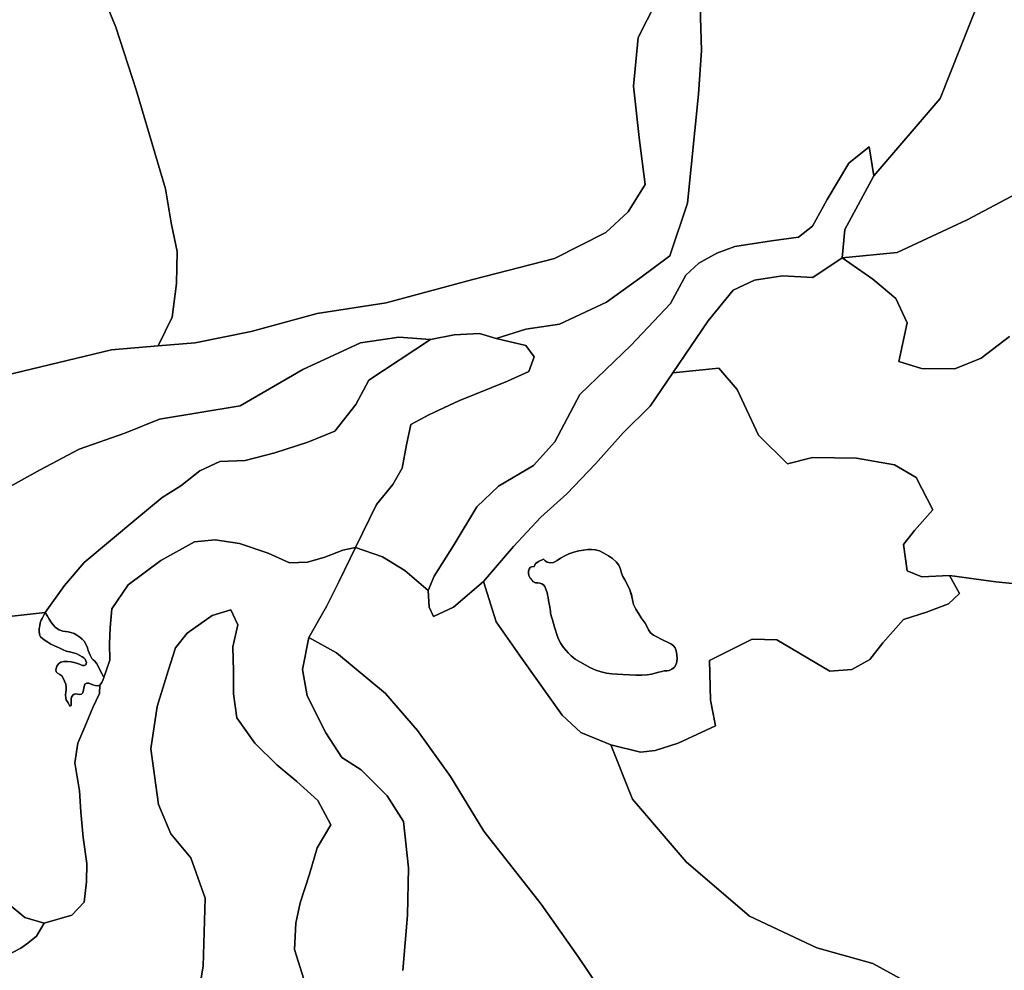
# Model space of a CAD drawing. Units: inches. Extents: x 484927 to 506257, y 6714246 to 6745589.
# Drawn here: x 499845 to 500616, y 6718502 to 6719247 of the extents above; entities that cross this region are included whole.
import ezdxf

# ---------------------------------------------------------------- set-up
doc = ezdxf.new("R2010")
doc.units = ezdxf.units.IN
doc.header["$MEASUREMENT"] = 0
doc.layers.add('DBO.Environmental_CITY_EM_2D_polygon', color=10, linetype='Continuous')

# ---------------------------------------------------------------- blocks, each defined once
blk = doc.blocks.new('Environmental_CITY_EM_2D_polygon_ACAD_1_FMEBLOCK169')
at = {"layer": 'DBO.Environmental_CITY_EM_2D_polygon'}
for points in [[(-37.98, 146.66), (-2.08, 150.34), (12.42, 133.82), (29.13, 97.82), (51.8, 75.51), (71.36, 80.49), (105.76, 80.05), (135.57, 74.74), (152.49, 64.82), (165.63, 39.46), (151.28, 23.23), (142.64, 12.38), (145.37, -8.24), (157.11, -13.14), (178.56, -11.98), (186.48, -26.07), (177.92, -34.15), (160.52, -40.86), (142.6, -46.45), (126.52, -64.85), (116.16, -77.86), (102.05, -85.78), (84.81, -86.94), (43.34, -62.43), (23.93, -61.87), (-9.3, -78.66), (-8.54, -109.76), (-4.68, -129.85), (-19.31, -136.64), (-33.94, -143.43), (-51.85, -149.02), (-63.55, -150.34), (-86.69, -144.67), (-110.28, -135.11), (-124.86, -121.37), (-156.32, -77.16), (-176.57, -48.27), (-186.48, -16.63), (-162.93, 10.72), (-141.45, 33.68), (-121.22, 51.96), (-98.61, 75.44), (-77.09, 99.8), (-55.95, 120.55)], [(-139.42, 0.75), (-143.3, -0.96), (-144.43, -1.8), (-145.71, -2.68), (-146.81, -4.87), (-148.81, -5.24), (-149.88, -5.79), (-150.66, -7.07), (-151.13, -8.5), (-151.25, -10.11), (-151.04, -12), (-149.88, -14.11), (-148.28, -15.8), (-147.19, -16.91), (-145.71, -17.68), (-143.95, -17.87), (-142.39, -18.14), (-140.69, -18.62), (-139.32, -19.43), (-138.47, -20.51), (-137.24, -23.5), (-136.57, -25.29), (-136.17, -27.11), (-135.81, -29.37), (-135.44, -31.71), (-134.97, -34.19), (-134.55, -36.52), (-134.23, -38.54), (-134.02, -40.04), (-133.84, -41.22), (-133.36, -43.52), (-132.45, -46.81), (-131.62, -49.57), (-130.73, -52.39), (-130.02, -54.95), (-129.34, -57.43), (-128.53, -59.87), (-127.51, -62.55), (-125.85, -65.41), (-123.87, -68.32), (-121.91, -70.63), (-120.09, -72.65), (-117.8, -75), (-114.5, -77.46), (-110.98, -79.66), (-106.76, -82.02), (-102.52, -84.28), (-98.3, -86.2), (-94.34, -87.49), (-90.04, -88.57), (-85.86, -89.15), (-81.72, -89.4), (-77.14, -89.67), (-71.95, -89.88), (-67.08, -90.01), (-62.34, -90.05), (-58.15, -89.77), (-54.83, -89.26), (-51.82, -88.62), (-48.95, -87.86), (-46.65, -87.15), (-44.87, -86.67), (-42.92, -86.6), (-40.94, -86.38), (-38.83, -85.43), (-36.83, -83.75), (-35.29, -80.9), (-34.77, -77.34), (-34.83, -73.92), (-35.37, -71.05), (-36.31, -68.68), (-37.54, -67.02), (-39.57, -65.68), (-42.31, -64.37), (-45.15, -62.92), (-47.79, -61.57), (-50.52, -60.17), (-53.15, -58.72), (-55.5, -56.9), (-57.19, -54.57), (-58.54, -51.76), (-59.83, -49.35), (-61.28, -47.26), (-62.86, -45.06), (-64.84, -42.15), (-67, -38.46), (-68.82, -34.71), (-69.71, -31.12), (-70.61, -27.01), (-71.79, -23.28), (-73.67, -19.21), (-75.64, -15.53), (-77.22, -12.72), (-78.19, -10.28), (-79.03, -6.99), (-80.37, -3.92), (-82.39, -1.29), (-85.26, 1.18), (-88.62, 3.45), (-92.11, 5.49), (-95.6, 7.19), (-98.7, 8.07), (-101.78, 8.47), (-104.79, 8.26), (-108.03, 7.76), (-111.68, 7.2), (-115.77, 6.25), (-119.54, 4.93), (-122.79, 3.4), (-126, 1.52), (-128.8, -0.29), (-131.57, -1.74), (-134.22, -2.2), (-136.62, -1.57), (-138.09, -0.52)]]:
    blk.add_lwpolyline(points, close=True, dxfattribs=at)
blk = doc.blocks.new('Environmental_CITY_EM_2D_polygon_ACAD_1_FMEBLOCK170')
at = {"layer": 'DBO.Environmental_CITY_EM_2D_polygon'}
for points in [[(-37.98, 146.66), (-2.08, 150.34), (12.42, 133.82), (29.13, 97.82), (51.8, 75.51), (71.36, 80.49), (105.76, 80.05), (135.57, 74.74), (152.49, 64.82), (165.63, 39.46), (151.28, 23.23), (142.64, 12.38), (145.37, -8.24), (157.11, -13.14), (178.56, -11.98), (186.48, -26.07), (177.92, -34.15), (160.52, -40.86), (142.6, -46.45), (126.52, -64.85), (116.16, -77.86), (102.05, -85.78), (84.81, -86.94), (43.34, -62.43), (23.93, -61.87), (-9.3, -78.66), (-8.54, -109.76), (-4.68, -129.85), (-19.31, -136.64), (-33.94, -143.43), (-51.85, -149.02), (-63.55, -150.34), (-86.69, -144.67), (-110.28, -135.11), (-124.86, -121.37), (-156.32, -77.16), (-176.57, -48.27), (-186.48, -16.63), (-162.93, 10.72), (-141.45, 33.68), (-121.22, 51.96), (-98.61, 75.44), (-77.09, 99.8), (-55.95, 120.55)], [(-139.42, 0.75), (-143.3, -0.96), (-144.43, -1.8), (-145.71, -2.68), (-146.81, -4.87), (-148.81, -5.24), (-149.88, -5.79), (-150.66, -7.07), (-151.13, -8.5), (-151.25, -10.11), (-151.04, -12), (-149.88, -14.11), (-148.28, -15.8), (-147.19, -16.91), (-145.71, -17.68), (-143.95, -17.87), (-142.39, -18.14), (-140.69, -18.62), (-139.32, -19.43), (-138.47, -20.51), (-137.24, -23.5), (-136.57, -25.29), (-136.17, -27.11), (-135.81, -29.37), (-135.44, -31.71), (-134.97, -34.19), (-134.55, -36.52), (-134.23, -38.54), (-134.02, -40.04), (-133.84, -41.22), (-133.36, -43.52), (-132.45, -46.81), (-131.62, -49.57), (-130.73, -52.39), (-130.02, -54.95), (-129.34, -57.43), (-128.53, -59.87), (-127.51, -62.55), (-125.85, -65.41), (-123.87, -68.32), (-121.91, -70.63), (-120.09, -72.65), (-117.8, -75), (-114.5, -77.46), (-110.98, -79.66), (-106.76, -82.02), (-102.52, -84.28), (-98.3, -86.2), (-94.34, -87.49), (-90.04, -88.57), (-85.86, -89.15), (-81.72, -89.4), (-77.14, -89.67), (-71.95, -89.88), (-67.08, -90.01), (-62.34, -90.05), (-58.15, -89.77), (-54.83, -89.26), (-51.82, -88.62), (-48.95, -87.86), (-46.65, -87.15), (-44.87, -86.67), (-42.92, -86.6), (-40.94, -86.38), (-38.83, -85.43), (-36.83, -83.75), (-35.29, -80.9), (-34.77, -77.34), (-34.83, -73.92), (-35.37, -71.05), (-36.31, -68.68), (-37.54, -67.02), (-39.57, -65.68), (-42.31, -64.37), (-45.15, -62.92), (-47.79, -61.57), (-50.52, -60.17), (-53.15, -58.72), (-55.5, -56.9), (-57.19, -54.57), (-58.54, -51.76), (-59.83, -49.35), (-61.28, -47.26), (-62.86, -45.06), (-64.84, -42.15), (-67, -38.46), (-68.82, -34.71), (-69.71, -31.12), (-70.61, -27.01), (-71.79, -23.28), (-73.67, -19.21), (-75.64, -15.53), (-77.22, -12.72), (-78.19, -10.28), (-79.03, -6.99), (-80.37, -3.92), (-82.39, -1.29), (-85.26, 1.18), (-88.62, 3.45), (-92.11, 5.49), (-95.6, 7.19), (-98.7, 8.07), (-101.78, 8.47), (-104.79, 8.26), (-108.03, 7.76), (-111.68, 7.2), (-115.77, 6.25), (-119.54, 4.93), (-122.79, 3.4), (-126, 1.52), (-128.8, -0.29), (-131.57, -1.74), (-134.22, -2.2), (-136.62, -1.57), (-138.09, -0.52)]]:
    blk.add_lwpolyline(points, close=True, dxfattribs=at)

msp = doc.modelspace()

# ---------------------------------------------------------------- linework, layer by layer
at = {"layer": 'DBO.Environmental_CITY_EM_2D_polygon'}
for points in [[(499906.8385, 6719273.9512), (499920.3369, 6719240.598), (499936.1937, 6719191.498), (499959.2655, 6719114.0538), (499963.7183, 6719087.3992), (499968.2865, 6719064.7538), (499967.9649, 6719039.8489), (499964.378, 6719013.4143), (499953.5677, 6718990.9688), (499916.8901, 6718987.8894), (499812.3906, 6718962.6246)], [(499906.8385, 6719273.9512), (499920.3369, 6719240.598), (499936.1937, 6719191.498), (499959.2655, 6719114.0538), (499963.7183, 6719087.3992), (499968.2865, 6719064.7538), (499967.9649, 6719039.8489), (499964.378, 6719013.4143), (499953.5677, 6718990.9688), (499916.8901, 6718987.8894), (499812.3906, 6718962.6246)], [(499812.3906, 6718962.6246), (499916.8901, 6718987.8894), (499953.5677, 6718990.9688), (499982.4116, 6718993.3983), (500026.4692, 6719002.2265), (500078.0881, 6719016.2237), (500132.2386, 6719024.7519), (500200.1514, 6719042.9982), (500263.966, 6719059.3349), (500304.3129, 6719079.7208), (500321.6374, 6719096.0674), (500335.0534, 6719117.2431), (500330.6666, 6719151.7361), (500325.8428, 6719194.3274), (500329.6524, 6719232.6196), (500350.3907, 6719273.7913)], [(499812.3906, 6718962.6246), (499916.8901, 6718987.8894), (499953.5677, 6718990.9688), (499982.4116, 6718993.3983), (500026.4692, 6719002.2265), (500078.0881, 6719016.2237), (500132.2386, 6719024.7519), (500200.1514, 6719042.9982), (500263.966, 6719059.3349), (500304.3129, 6719079.7208), (500321.6374, 6719096.0674), (500335.0534, 6719117.2431), (500330.6666, 6719151.7361), (500325.8428, 6719194.3274), (500329.6524, 6719232.6196), (500350.3907, 6719273.7913)], [(500350.3907, 6719273.7913), (500329.6524, 6719232.6196), (500325.8428, 6719194.3274), (500330.6666, 6719151.7361), (500335.0534, 6719117.2431), (500321.6374, 6719096.0674), (500304.3129, 6719079.7208), (500263.966, 6719059.3349), (500200.1514, 6719042.9982), (500132.2386, 6719024.7519), (500078.0881, 6719016.2237), (500026.4692, 6719002.2265), (499982.4116, 6718993.3983), (499953.5677, 6718990.9688), (499964.378, 6719013.4143), (499967.9649, 6719039.8489), (499968.2865, 6719064.7538), (499963.7183, 6719087.3992), (499959.2655, 6719114.0538), (499936.1937, 6719191.498), (499920.3369, 6719240.598), (499906.8385, 6719273.9512)], [(500350.3907, 6719273.7913), (500329.6524, 6719232.6196), (500325.8428, 6719194.3274), (500330.6666, 6719151.7361), (500335.0534, 6719117.2431), (500321.6374, 6719096.0674), (500304.3129, 6719079.7208), (500263.966, 6719059.3349), (500200.1514, 6719042.9982), (500132.2386, 6719024.7519), (500078.0881, 6719016.2237), (500026.4692, 6719002.2265), (499982.4116, 6718993.3983), (499953.5677, 6718990.9688), (499964.378, 6719013.4143), (499967.9649, 6719039.8489), (499968.2865, 6719064.7538), (499963.7183, 6719087.3992), (499959.2655, 6719114.0538), (499936.1937, 6719191.498), (499920.3369, 6719240.598), (499906.8385, 6719273.9512)], [(500767.4902, 6719277.3805), (500759.5082, 6719239.7182), (500750.8418, 6719208.1046), (500729.7737, 6719169.4425), (500702.5789, 6719147.507), (500651.9412, 6719124.0017), (500587.2196, 6719089.7187), (500532.4671, 6719064.1839), (500489.3331, 6719059.8848), (500491.3616, 6719082.0303), (500514.2273, 6719124.0917), (500566.1184, 6719184.6394), (500597.3949, 6719263.9233)], [(500767.4902, 6719277.3805), (500759.5082, 6719239.7182), (500750.8418, 6719208.1046), (500729.7737, 6719169.4425), (500702.5789, 6719147.507), (500651.9412, 6719124.0017), (500587.2196, 6719089.7187), (500532.4671, 6719064.1839), (500489.3331, 6719059.8848), (500491.3616, 6719082.0303), (500514.2273, 6719124.0917), (500566.1184, 6719184.6394), (500597.3949, 6719263.9233)], [(500597.3949, 6719263.9233), (500566.1184, 6719184.6394), (500514.2273, 6719124.0917), (500510.459, 6719146.9571), (500494.5445, 6719134.0997), (500477.624, 6719105.7355), (500466.1871, 6719084.6997), (500455.1211, 6719076.1415), (500433.9458, 6719073.1521), (500405.3492, 6719068.753), (500391.2076, 6719063.574), (500377.099, 6719055.6557), (500366.9483, 6719046.3675), (500354.8187, 6719024.1121), (500324.1771, 6718991.4287), (500283.9292, 6718952.9166), (500264.2546, 6718915.7541), (500247.6227, 6718897.0879), (500220.2383, 6718880.9612), (500203.1199, 6718864.8045), (500185.3336, 6718835.3505), (500169.7984, 6718810.4456), (500165.1395, 6718799.3078), (500146.6936, 6718814.7947), (500129.1712, 6718825.4925), (500108.0371, 6718832.871), (500124.471, 6718866.6841), (500137.483, 6718882.2509), (500144.6239, 6718895.0883), (500148.0541, 6718913.3446), (500151.4102, 6718929.1814), (500165.6425, 6718936.9798), (500189.1514, 6718947.8976), (500227.272, 6718963.2145), (500243.9203, 6718970.9429), (500248.1175, 6718982.4106), (500241.6197, 6718991.2988), (500218.35, 6718996.6477), (500241.4713, 6719004.0662), (500267.8663, 6719008.0153), (500304.7499, 6719025.1319), (500330.9057, 6719043.918), (500354.3239, 6719061.4245), (500368.3254, 6719102.7961), (500376.8681, 6719188.1187), (500379.2181, 6719222.4217), (500378.1956, 6719256.8147)], [(500597.3949, 6719263.9233), (500566.1184, 6719184.6394), (500514.2273, 6719124.0917), (500510.459, 6719146.9571), (500494.5445, 6719134.0997), (500477.624, 6719105.7355), (500466.1871, 6719084.6997), (500455.1211, 6719076.1415), (500433.9458, 6719073.1521), (500405.3492, 6719068.753), (500391.2076, 6719063.574), (500377.099, 6719055.6557), (500366.9483, 6719046.3675), (500354.8187, 6719024.1121), (500324.1771, 6718991.4287), (500283.9292, 6718952.9166), (500264.2546, 6718915.7541), (500247.6227, 6718897.0879), (500220.2383, 6718880.9612), (500203.1199, 6718864.8045), (500185.3336, 6718835.3505), (500169.7984, 6718810.4456), (500165.1395, 6718799.3078), (500146.6936, 6718814.7947), (500129.1712, 6718825.4925), (500108.0371, 6718832.871), (500124.471, 6718866.6841), (500137.483, 6718882.2509), (500144.6239, 6718895.0883), (500148.0541, 6718913.3446), (500151.4102, 6718929.1814), (500165.6425, 6718936.9798), (500189.1514, 6718947.8976), (500227.272, 6718963.2145), (500243.9203, 6718970.9429), (500248.1175, 6718982.4106), (500241.6197, 6718991.2988), (500218.35, 6718996.6477), (500241.4713, 6719004.0662), (500267.8663, 6719008.0153), (500304.7499, 6719025.1319), (500330.9057, 6719043.918), (500354.3239, 6719061.4245), (500368.3254, 6719102.7961), (500376.8681, 6719188.1187), (500379.2181, 6719222.4217), (500378.1956, 6719256.8147)], [(500378.1956, 6719256.8147), (500379.2181, 6719222.4217), (500376.8681, 6719188.1187), (500368.3254, 6719102.7961), (500354.3239, 6719061.4245), (500330.9057, 6719043.918), (500304.7499, 6719025.1319), (500267.8663, 6719008.0153), (500241.4713, 6719004.0662), (500218.35, 6718996.6477), (500205.1731, 6719000.5669), (500185.3418, 6718999.697), (500166.8712, 6718995.8778), (500142.1913, 6718997.7974), (500112.1187, 6718993.2983), (500066.9727, 6718972.3326), (500017.7615, 6718943.8184), (499954.4912, 6718933.3705), (499927.3046, 6718922.6427), (499891.6084, 6718909.8653), (499861.1977, 6718893.8486), (499826.9774, 6718874.8725)], [(500378.1956, 6719256.8147), (500379.2181, 6719222.4217), (500376.8681, 6719188.1187), (500368.3254, 6719102.7961), (500354.3239, 6719061.4245), (500330.9057, 6719043.918), (500304.7499, 6719025.1319), (500267.8663, 6719008.0153), (500241.4713, 6719004.0662), (500218.35, 6718996.6477), (500205.1731, 6719000.5669), (500185.3418, 6718999.697), (500166.8712, 6718995.8778), (500142.1913, 6718997.7974), (500112.1187, 6718993.2983), (500066.9727, 6718972.3326), (500017.7615, 6718943.8184), (499954.4912, 6718933.3705), (499927.3046, 6718922.6427), (499891.6084, 6718909.8653), (499861.1977, 6718893.8486), (499826.9774, 6718874.8725)], [(500620.4668, 6718998.3573), (500598.3185, 6718981.2408), (500577.5472, 6718972.9625), (500551.4656, 6718973.1724), (500533.8689, 6718978.6713), (500540.3007, 6719009.0151), (500531.4199, 6719028.1413), (500513.5429, 6719043.0882), (500489.3331, 6719059.8848), (500532.4671, 6719064.1839), (500587.2196, 6719089.7187), (500651.9412, 6719124.0017)], [(500620.4668, 6718998.3573), (500598.3185, 6718981.2408), (500577.5472, 6718972.9625), (500551.4656, 6718973.1724), (500533.8689, 6718978.6713), (500540.3007, 6719009.0151), (500531.4199, 6719028.1413), (500513.5429, 6719043.0882), (500489.3331, 6719059.8848), (500532.4671, 6719064.1839), (500587.2196, 6719089.7187), (500651.9412, 6719124.0017)], [(500641.4195, 6718802.9471), (500609.8791, 6718806.0865), (500573.3913, 6718811.0254), (500551.9438, 6718809.8657), (500540.2018, 6718814.7647), (500537.4724, 6718835.3805), (500546.114, 6718846.2283), (500560.4618, 6718862.465), (500547.3179, 6718887.8198), (500530.4057, 6718897.7478), (500500.5887, 6718903.0567), (500466.1953, 6718903.4966), (500446.6279, 6718898.5176), (500423.9601, 6718920.8231), (500407.254, 6718956.8258), (500392.7496, 6718973.3424), (500356.8472, 6718969.6632), (500384.3883, 6719010.4948), (500403.9639, 6719034.6199), (500420.8432, 6719042.4483), (500442.5792, 6719045.7077), (500466.4097, 6719044.4579), (500489.3331, 6719059.8848), (500513.5429, 6719043.0882), (500531.4199, 6719028.1413), (500540.3007, 6719009.0151), (500533.8689, 6718978.6713), (500551.4656, 6718973.1724), (500577.5472, 6718972.9625), (500598.3185, 6718981.2408), (500620.4668, 6718998.3573)], [(500641.4195, 6718802.9471), (500609.8791, 6718806.0865), (500573.3913, 6718811.0254), (500551.9438, 6718809.8657), (500540.2018, 6718814.7647), (500537.4724, 6718835.3805), (500546.114, 6718846.2283), (500560.4618, 6718862.465), (500547.3179, 6718887.8198), (500530.4057, 6718897.7478), (500500.5887, 6718903.0567), (500466.1953, 6718903.4966), (500446.6279, 6718898.5176), (500423.9601, 6718920.8231), (500407.254, 6718956.8258), (500392.7496, 6718973.3424), (500356.8472, 6718969.6632), (500384.3883, 6719010.4948), (500403.9639, 6719034.6199), (500420.8432, 6719042.4483), (500442.5792, 6719045.7077), (500466.4097, 6719044.4579), (500489.3331, 6719059.8848), (500513.5429, 6719043.0882), (500531.4199, 6719028.1413), (500540.3007, 6719009.0151), (500533.8689, 6718978.6713), (500551.4656, 6718973.1724), (500577.5472, 6718972.9625), (500598.3185, 6718981.2408), (500620.4668, 6718998.3573)], [(499826.9774, 6718874.8725), (499861.1977, 6718893.8486), (499891.6084, 6718909.8653), (499927.3046, 6718922.6427), (499954.4912, 6718933.3705), (500017.7615, 6718943.8184), (500066.9727, 6718972.3326), (500112.1187, 6718993.2983), (500142.1913, 6718997.7974), (500166.8712, 6718995.8778), (500118.6082, 6718963.9543), (500108.3916, 6718944.9282), (500091.8505, 6718924.1524), (500070.8236, 6718915.5842), (500044.9811, 6718907.1659), (500021.6124, 6718901.0771), (500001.7811, 6718900.2073), (499986.114, 6718892.9288), (499971.288, 6718881.2811), (499956.5279, 6718872.053), (499936.7296, 6718855.7263), (499895.6323, 6718821.1734), (499880.1302, 6718803.267), (499865.0568, 6718781.8914), (499829.8058, 6718778.0422)], [(499826.9774, 6718874.8725), (499861.1977, 6718893.8486), (499891.6084, 6718909.8653), (499927.3046, 6718922.6427), (499954.4912, 6718933.3705), (500017.7615, 6718943.8184), (500066.9727, 6718972.3326), (500112.1187, 6718993.2983), (500142.1913, 6718997.7974), (500166.8712, 6718995.8778), (500118.6082, 6718963.9543), (500108.3916, 6718944.9282), (500091.8505, 6718924.1524), (500070.8236, 6718915.5842), (500044.9811, 6718907.1659), (500021.6124, 6718901.0771), (500001.7811, 6718900.2073), (499986.114, 6718892.9288), (499971.288, 6718881.2811), (499956.5279, 6718872.053), (499936.7296, 6718855.7263), (499895.6323, 6718821.1734), (499880.1302, 6718803.267), (499865.0568, 6718781.8914), (499829.8058, 6718778.0422)], [(499839.0081, 6718515.2556), (499845.8934, 6718519.0749), (499851.5253, 6718522.9241), (499858.221, 6718528.503), (499864.3064, 6718538.6109), (499885.993, 6718544.8996), (499895.5004, 6718554.9876), (499897.5042, 6718571.0543), (499897.5289, 6718585.2614), (499894.6676, 6718605.6872), (499892.9524, 6718625.7032), (499891.897, 6718642.2498), (499888.31, 6718664.2353), (499890.6766, 6718679.5222), (499896.0446, 6718692.4196), (499902.2373, 6718707.5965), (499907.5476, 6718718.5743), (499907.8032, 6718725.1429), (499909.2792, 6718727.0225), (499910.3594, 6718729.612), (499910.9119, 6718731.1917), (499915.6285, 6718744.7489), (499915.5213, 6718757.7963), (499915.8759, 6718769.8638), (499917.2777, 6718784.7908), (499929.9021, 6718803.7469), (499955.5796, 6718822.813), (499982.09, 6718837.5001), (499998.0705, 6718838.9598), (500017.308, 6718835.9904), (500039.7944, 6718828.5719), (500056.4758, 6718820.8434), (500070.502, 6718821.4033), (500084.1488, 6718825.3525), (500098.307, 6718830.7314), (500108.0371, 6718832.871), (500095.1983, 6718806.6763), (500085.4352, 6718786.6704), (500071.6894, 6718762.4353), (500066.6182, 6718737.4604), (500070.3535, 6718716.5847), (500084.9734, 6718687.6506), (500097.4576, 6718668.4545), (500112.6382, 6718658.8364), (500132.8158, 6718638.4406), (500145.7535, 6718618.2547), (500149.5301, 6718581.9221), (500148.9282, 6718544.7396), (500145.2505, 6718501.3685)], [(499839.0081, 6718515.2556), (499845.8934, 6718519.0749), (499851.5253, 6718522.9241), (499858.221, 6718528.503), (499864.3064, 6718538.6109), (499885.993, 6718544.8996), (499895.5004, 6718554.9876), (499897.5042, 6718571.0543), (499897.5289, 6718585.2614), (499894.6676, 6718605.6872), (499892.9524, 6718625.7032), (499891.897, 6718642.2498), (499888.31, 6718664.2353), (499890.6766, 6718679.5222), (499896.0446, 6718692.4196), (499902.2373, 6718707.5965), (499907.5476, 6718718.5743), (499907.8032, 6718725.1429), (499909.2792, 6718727.0225), (499910.3594, 6718729.612), (499910.9119, 6718731.1917), (499915.6285, 6718744.7489), (499915.5213, 6718757.7963), (499915.8759, 6718769.8638), (499917.2777, 6718784.7908), (499929.9021, 6718803.7469), (499955.5796, 6718822.813), (499982.09, 6718837.5001), (499998.0705, 6718838.9598), (500017.308, 6718835.9904), (500039.7944, 6718828.5719), (500056.4758, 6718820.8434), (500070.502, 6718821.4033), (500084.1488, 6718825.3525), (500098.307, 6718830.7314), (500108.0371, 6718832.871), (500095.1983, 6718806.6763), (500085.4352, 6718786.6704), (500071.6894, 6718762.4353), (500066.6182, 6718737.4604), (500070.3535, 6718716.5847), (500084.9734, 6718687.6506), (500097.4576, 6718668.4545), (500112.6382, 6718658.8364), (500132.8158, 6718638.4406), (500145.7535, 6718618.2547), (500149.5301, 6718581.9221), (500148.9282, 6718544.7396), (500145.2505, 6718501.3685)], [(500314.5872, 6718464.6859), (500282.75, 6718511.8563), (500253.5432, 6718553.3679), (500208.6446, 6718610.5363), (500182.5877, 6718653.4975), (500156.6381, 6718689.6302), (500131.7191, 6718718.6043), (500093.2275, 6718750.4478), (500071.6894, 6718762.4353), (500085.4352, 6718786.6704), (500095.1983, 6718806.6763), (500108.0371, 6718832.871), (500129.1712, 6718825.4925), (500146.6936, 6718814.7947), (500165.1395, 6718799.3078), (500165.7745, 6718786.1605), (500169.1305, 6718778.932), (500184.8471, 6718786.2205), (500208.356, 6718806.3764), (500218.2593, 6718774.7328), (500238.511, 6718745.8387), (500269.9689, 6718701.6377), (500284.5558, 6718687.8905), (500308.139, 6718678.3325), (500325.2161, 6718635.6511), (500367.0803, 6718586.7111), (500416.9016, 6718544.1898), (500469.4607, 6718519.3548), (500513.4935, 6718506.9773), (500553.9228, 6718484.7119)], [(500314.5872, 6718464.6859), (500282.75, 6718511.8563), (500253.5432, 6718553.3679), (500208.6446, 6718610.5363), (500182.5877, 6718653.4975), (500156.6381, 6718689.6302), (500131.7191, 6718718.6043), (500093.2275, 6718750.4478), (500071.6894, 6718762.4353), (500085.4352, 6718786.6704), (500095.1983, 6718806.6763), (500108.0371, 6718832.871), (500129.1712, 6718825.4925), (500146.6936, 6718814.7947), (500165.1395, 6718799.3078), (500165.7745, 6718786.1605), (500169.1305, 6718778.932), (500184.8471, 6718786.2205), (500208.356, 6718806.3764), (500218.2593, 6718774.7328), (500238.511, 6718745.8387), (500269.9689, 6718701.6377), (500284.5558, 6718687.8905), (500308.139, 6718678.3325), (500325.2161, 6718635.6511), (500367.0803, 6718586.7111), (500416.9016, 6718544.1898), (500469.4607, 6718519.3548), (500513.4935, 6718506.9773), (500553.9228, 6718484.7119)], [(500553.9228, 6718484.7119), (500513.4935, 6718506.9773), (500469.4607, 6718519.3548), (500416.9016, 6718544.1898), (500367.0803, 6718586.7111), (500325.2161, 6718635.6511), (500308.139, 6718678.3325), (500331.285, 6718672.6636), (500342.9776, 6718673.9833), (500360.8959, 6718679.5722), (500375.524, 6718686.3608), (500390.1521, 6718693.1494), (500386.2931, 6718713.2453), (500385.5345, 6718744.339), (500418.7652, 6718761.1356), (500438.1759, 6718760.5757), (500479.6443, 6718736.0607), (500496.8781, 6718737.2205), (500510.9867, 6718745.1389), (500521.3518, 6718758.1562), (500537.4311, 6718776.5525), (500555.3494, 6718782.1413), (500572.7481, 6718788.85), (500581.3073, 6718796.9283), (500573.3913, 6718811.0254), (500609.8791, 6718806.0865), (500641.4195, 6718802.9471)], [(500553.9228, 6718484.7119), (500513.4935, 6718506.9773), (500469.4607, 6718519.3548), (500416.9016, 6718544.1898), (500367.0803, 6718586.7111), (500325.2161, 6718635.6511), (500308.139, 6718678.3325), (500331.285, 6718672.6636), (500342.9776, 6718673.9833), (500360.8959, 6718679.5722), (500375.524, 6718686.3608), (500390.1521, 6718693.1494), (500386.2931, 6718713.2453), (500385.5345, 6718744.339), (500418.7652, 6718761.1356), (500438.1759, 6718760.5757), (500479.6443, 6718736.0607), (500496.8781, 6718737.2205), (500510.9867, 6718745.1389), (500521.3518, 6718758.1562), (500537.4311, 6718776.5525), (500555.3494, 6718782.1413), (500572.7481, 6718788.85), (500581.3073, 6718796.9283), (500573.3913, 6718811.0254), (500609.8791, 6718806.0865), (500641.4195, 6718802.9471)], [(499829.8058, 6718778.0422), (499865.0568, 6718781.8914), (499862.7397, 6718777.3023), (499861.9811, 6718776.1126), (499861.107, 6718773.833), (499860.703, 6718771.5235), (499860.2494, 6718769.4139), (499860.3401, 6718766.7445), (499860.7524, 6718764.105), (499861.4616, 6718762.9652), (499862.8963, 6718761.6455), (499864.9331, 6718760.1358), (499867.2089, 6718758.6461), (499869.5013, 6718757.2364), (499872.2389, 6718755.8367), (499876.0485, 6718754.247), (499878.9675, 6718752.6673), (499881.3423, 6718751.7175), (499884.1624, 6718751.1276), (499887.0897, 6718750.4378), (499889.8685, 6718749.508), (499892.268, 6718748.3082), (499894.0079, 6718747.2884), (499895.2695, 6718746.4186), (499896.2096, 6718745.3688), (499897.4629, 6718742.7793), (499896.828, 6718741.0197), (499895.6241, 6718740.4998), (499894.1893, 6718740.5098), (499891.8475, 6718741.4496), (499888.8378, 6718742.4994), (499885.4735, 6718743.2192), (499882.5627, 6718743.5992), (499879.5282, 6718743.6592), (499877.2606, 6718743.1093), (499875.5867, 6718742.1195), (499874.053, 6718739.9499), (499873.2284, 6718737.2005), (499873.583, 6718735.5308), (499874.6714, 6718734.381), (499876.4113, 6718733.3613), (499877.9615, 6718732.3015), (499879.1819, 6718730.6418), (499880.2538, 6718728.2323), (499881.0619, 6718725.8028), (499881.5567, 6718723.2533), (499881.433, 6718721.3137), (499881.1032, 6718719.5041), (499880.9465, 6718717.2945), (499881.1609, 6718715.2249), (499881.532, 6718713.4753), (499882.9997, 6718711.0958), (499884.4262, 6718708.4863), (499885.424, 6718709.2262), (499885.3993, 6718710.8958), (499885.3993, 6718714.3951), (499885.7538, 6718715.5949), (499886.6361, 6718717.1446), (499887.6339, 6718717.9944), (499888.8378, 6718718.1743), (499890.3633, 6718717.9244), (499892.0207, 6718717.7644), (499893.4225, 6718718.0244), (499894.3872, 6718719.1541), (499895.1211, 6718721.4537), (499895.5994, 6718723.9632), (499896.1601, 6718725.7628), (499897.5536, 6718726.5826), (499899.3182, 6718726.5626), (499902.3362, 6718725.4329), (499904.1586, 6718724.783), (499906.2612, 6718724.4731), (499907.8032, 6718725.1429), (499907.5476, 6718718.5743), (499902.2373, 6718707.5965), (499896.0446, 6718692.4196), (499890.6766, 6718679.5222), (499888.31, 6718664.2353), (499891.897, 6718642.2498), (499892.9524, 6718625.7032), (499894.6676, 6718605.6872), (499897.5289, 6718585.2614), (499897.5042, 6718571.0543), (499895.5004, 6718554.9876), (499885.993, 6718544.8996), (499864.3064, 6718538.6109), (499849.0763, 6718542.9), (499835.2068, 6718554.4377)], [(499829.8058, 6718778.0422), (499865.0568, 6718781.8914), (499862.7397, 6718777.3023), (499861.9811, 6718776.1126), (499861.107, 6718773.833), (499860.703, 6718771.5235), (499860.2494, 6718769.4139), (499860.3401, 6718766.7445), (499860.7524, 6718764.105), (499861.4616, 6718762.9652), (499862.8963, 6718761.6455), (499864.9331, 6718760.1358), (499867.2089, 6718758.6461), (499869.5013, 6718757.2364), (499872.2389, 6718755.8367), (499876.0485, 6718754.247), (499878.9675, 6718752.6673), (499881.3423, 6718751.7175), (499884.1624, 6718751.1276), (499887.0897, 6718750.4378), (499889.8685, 6718749.508), (499892.268, 6718748.3082), (499894.0079, 6718747.2884), (499895.2695, 6718746.4186), (499896.2096, 6718745.3688), (499897.4629, 6718742.7793), (499896.828, 6718741.0197), (499895.6241, 6718740.4998), (499894.1893, 6718740.5098), (499891.8475, 6718741.4496), (499888.8378, 6718742.4994), (499885.4735, 6718743.2192), (499882.5627, 6718743.5992), (499879.5282, 6718743.6592), (499877.2606, 6718743.1093), (499875.5867, 6718742.1195), (499874.053, 6718739.9499), (499873.2284, 6718737.2005), (499873.583, 6718735.5308), (499874.6714, 6718734.381), (499876.4113, 6718733.3613), (499877.9615, 6718732.3015), (499879.1819, 6718730.6418), (499880.2538, 6718728.2323), (499881.0619, 6718725.8028), (499881.5567, 6718723.2533), (499881.433, 6718721.3137), (499881.1032, 6718719.5041), (499880.9465, 6718717.2945), (499881.1609, 6718715.2249), (499881.532, 6718713.4753), (499882.9997, 6718711.0958), (499884.4262, 6718708.4863), (499885.424, 6718709.2262), (499885.3993, 6718710.8958), (499885.3993, 6718714.3951), (499885.7538, 6718715.5949), (499886.6361, 6718717.1446), (499887.6339, 6718717.9944), (499888.8378, 6718718.1743), (499890.3633, 6718717.9244), (499892.0207, 6718717.7644), (499893.4225, 6718718.0244), (499894.3872, 6718719.1541), (499895.1211, 6718721.4537), (499895.5994, 6718723.9632), (499896.1601, 6718725.7628), (499897.5536, 6718726.5826), (499899.3182, 6718726.5626), (499902.3362, 6718725.4329), (499904.1586, 6718724.783), (499906.2612, 6718724.4731), (499907.8032, 6718725.1429), (499907.5476, 6718718.5743), (499902.2373, 6718707.5965), (499896.0446, 6718692.4196), (499890.6766, 6718679.5222), (499888.31, 6718664.2353), (499891.897, 6718642.2498), (499892.9524, 6718625.7032), (499894.6676, 6718605.6872), (499897.5289, 6718585.2614), (499897.5042, 6718571.0543), (499895.5004, 6718554.9876), (499885.993, 6718544.8996), (499864.3064, 6718538.6109), (499849.0763, 6718542.9), (499835.2068, 6718554.4377)], [(500070.403, 6718485.6717), (500060.2276, 6718517.8551), (500061.3161, 6718538.5909), (500064.6804, 6718554.4377), (500072.0934, 6718576.9231), (500078.0057, 6718597.5289), (500088.6758, 6718615.5752), (500078.5994, 6718634.7013), (500062.1324, 6718649.6783), (500046.5643, 6718662.6856), (500029.1903, 6718679.6122), (500015.2713, 6718699.3382), (500012.4347, 6718718.2643), (500012.476, 6718736.1407), (500012.0554, 6718754.9869), (500015.9392, 6718772.2633), (500010.4805, 6718784.0209), (499995.8606, 6718779.6118), (499976.1365, 6718765.6947), (499967.1156, 6718754.357), (499961.2693, 6718736.1707), (499952.7348, 6718708.4063), (499947.9028, 6718675.2131), (499953.881, 6718631.562), (499963.3555, 6718608.5867), (499979.237, 6718589.7705), (499990.3936, 6718558.0469), (499988.8434, 6718504.9577), (499980.1358, 6718454.488)], [(500070.403, 6718485.6717), (500060.2276, 6718517.8551), (500061.3161, 6718538.5909), (500064.6804, 6718554.4377), (500072.0934, 6718576.9231), (500078.0057, 6718597.5289), (500088.6758, 6718615.5752), (500078.5994, 6718634.7013), (500062.1324, 6718649.6783), (500046.5643, 6718662.6856), (500029.1903, 6718679.6122), (500015.2713, 6718699.3382), (500012.4347, 6718718.2643), (500012.476, 6718736.1407), (500012.0554, 6718754.9869), (500015.9392, 6718772.2633), (500010.4805, 6718784.0209), (499995.8606, 6718779.6118), (499976.1365, 6718765.6947), (499967.1156, 6718754.357), (499961.2693, 6718736.1707), (499952.7348, 6718708.4063), (499947.9028, 6718675.2131), (499953.881, 6718631.562), (499963.3555, 6718608.5867), (499979.237, 6718589.7705), (499990.3936, 6718558.0469), (499988.8434, 6718504.9577), (499980.1358, 6718454.488)], [(499980.1358, 6718454.488), (499988.8434, 6718504.9577), (499990.3936, 6718558.0469), (499979.237, 6718589.7705), (499963.3555, 6718608.5867), (499953.881, 6718631.562), (499947.9028, 6718675.2131), (499952.7348, 6718708.4063), (499961.2693, 6718736.1707), (499967.1156, 6718754.357), (499976.1365, 6718765.6947), (499995.8606, 6718779.6118), (500010.4805, 6718784.0209), (500015.9392, 6718772.2633), (500012.0554, 6718754.9869), (500012.476, 6718736.1407), (500012.4347, 6718718.2643), (500015.2713, 6718699.3382), (500029.1903, 6718679.6122), (500046.5643, 6718662.6856), (500062.1324, 6718649.6783), (500078.5994, 6718634.7013), (500088.6758, 6718615.5752), (500078.0057, 6718597.5289), (500072.0934, 6718576.9231), (500064.6804, 6718554.4377), (500061.3161, 6718538.5909), (500060.2276, 6718517.8551), (500070.403, 6718485.6717)], [(499980.1358, 6718454.488), (499988.8434, 6718504.9577), (499990.3936, 6718558.0469), (499979.237, 6718589.7705), (499963.3555, 6718608.5867), (499953.881, 6718631.562), (499947.9028, 6718675.2131), (499952.7348, 6718708.4063), (499961.2693, 6718736.1707), (499967.1156, 6718754.357), (499976.1365, 6718765.6947), (499995.8606, 6718779.6118), (500010.4805, 6718784.0209), (500015.9392, 6718772.2633), (500012.0554, 6718754.9869), (500012.476, 6718736.1407), (500012.4347, 6718718.2643), (500015.2713, 6718699.3382), (500029.1903, 6718679.6122), (500046.5643, 6718662.6856), (500062.1324, 6718649.6783), (500078.5994, 6718634.7013), (500088.6758, 6718615.5752), (500078.0057, 6718597.5289), (500072.0934, 6718576.9231), (500064.6804, 6718554.4377), (500061.3161, 6718538.5909), (500060.2276, 6718517.8551), (500070.403, 6718485.6717)], [(500145.2505, 6718501.3685), (500148.9282, 6718544.7396), (500149.5301, 6718581.9221), (500145.7535, 6718618.2547), (500132.8158, 6718638.4406), (500112.6382, 6718658.8364), (500097.4576, 6718668.4545), (500084.9734, 6718687.6506), (500070.3535, 6718716.5847), (500066.6182, 6718737.4604), (500071.6894, 6718762.4353), (500093.2275, 6718750.4478), (500131.7191, 6718718.6043), (500156.6381, 6718689.6302), (500182.5877, 6718653.4975), (500208.6446, 6718610.5363), (500253.5432, 6718553.3679), (500282.75, 6718511.8563), (500314.5872, 6718464.6859)], [(500145.2505, 6718501.3685), (500148.9282, 6718544.7396), (500149.5301, 6718581.9221), (500145.7535, 6718618.2547), (500132.8158, 6718638.4406), (500112.6382, 6718658.8364), (500097.4576, 6718668.4545), (500084.9734, 6718687.6506), (500070.3535, 6718716.5847), (500066.6182, 6718737.4604), (500071.6894, 6718762.4353), (500093.2275, 6718750.4478), (500131.7191, 6718718.6043), (500156.6381, 6718689.6302), (500182.5877, 6718653.4975), (500208.6446, 6718610.5363), (500253.5432, 6718553.3679), (500282.75, 6718511.8563), (500314.5872, 6718464.6859)], [(499835.2068, 6718554.4377), (499849.0763, 6718542.9), (499864.3064, 6718538.6109), (499858.221, 6718528.503), (499851.5253, 6718522.9241), (499845.8934, 6718519.0749), (499839.0081, 6718515.2556)], [(499835.2068, 6718554.4377), (499849.0763, 6718542.9), (499864.3064, 6718538.6109), (499858.221, 6718528.503), (499851.5253, 6718522.9241), (499845.8934, 6718519.0749), (499839.0081, 6718515.2556)]]:
    msp.add_lwpolyline(points, dxfattribs=at)
for points in [[(500514.2273, 6719124.0917), (500491.3616, 6719082.0303), (500489.3331, 6719059.8848), (500466.4097, 6719044.4579), (500442.5792, 6719045.7077), (500420.8432, 6719042.4483), (500403.9639, 6719034.6199), (500384.3883, 6719010.4948), (500356.8472, 6718969.6632), (500338.8795, 6718943.5485), (500317.7454, 6718922.8027), (500296.2237, 6718898.4477), (500273.6136, 6718874.9624), (500253.3865, 6718856.6862), (500231.9061, 6718833.7208), (500208.356, 6718806.3764), (500184.8471, 6718786.2205), (500169.1305, 6718778.932), (500165.7745, 6718786.1605), (500165.1395, 6718799.3078), (500169.7984, 6718810.4456), (500185.3336, 6718835.3505), (500203.1199, 6718864.8045), (500220.2383, 6718880.9612), (500247.6227, 6718897.0879), (500264.2546, 6718915.7541), (500283.9292, 6718952.9166), (500324.1771, 6718991.4287), (500354.8187, 6719024.1121), (500366.9483, 6719046.3675), (500377.099, 6719055.6557), (500391.2076, 6719063.574), (500405.3492, 6719068.753), (500433.9458, 6719073.1521), (500455.1211, 6719076.1415), (500466.1871, 6719084.6997), (500477.624, 6719105.7355), (500494.5445, 6719134.0997), (500510.459, 6719146.9571)], [(500514.2273, 6719124.0917), (500491.3616, 6719082.0303), (500489.3331, 6719059.8848), (500466.4097, 6719044.4579), (500442.5792, 6719045.7077), (500420.8432, 6719042.4483), (500403.9639, 6719034.6199), (500384.3883, 6719010.4948), (500356.8472, 6718969.6632), (500338.8795, 6718943.5485), (500317.7454, 6718922.8027), (500296.2237, 6718898.4477), (500273.6136, 6718874.9624), (500253.3865, 6718856.6862), (500231.9061, 6718833.7208), (500208.356, 6718806.3764), (500184.8471, 6718786.2205), (500169.1305, 6718778.932), (500165.7745, 6718786.1605), (500165.1395, 6718799.3078), (500169.7984, 6718810.4456), (500185.3336, 6718835.3505), (500203.1199, 6718864.8045), (500220.2383, 6718880.9612), (500247.6227, 6718897.0879), (500264.2546, 6718915.7541), (500283.9292, 6718952.9166), (500324.1771, 6718991.4287), (500354.8187, 6719024.1121), (500366.9483, 6719046.3675), (500377.099, 6719055.6557), (500391.2076, 6719063.574), (500405.3492, 6719068.753), (500433.9458, 6719073.1521), (500455.1211, 6719076.1415), (500466.1871, 6719084.6997), (500477.624, 6719105.7355), (500494.5445, 6719134.0997), (500510.459, 6719146.9571)], [(500218.35, 6718996.6477), (500241.6197, 6718991.2988), (500248.1175, 6718982.4106), (500243.9203, 6718970.9429), (500227.272, 6718963.2145), (500189.1514, 6718947.8976), (500165.6425, 6718936.9798), (500151.4102, 6718929.1814), (500148.0541, 6718913.3446), (500144.6239, 6718895.0883), (500137.483, 6718882.2509), (500124.471, 6718866.6841), (500108.0371, 6718832.871), (500098.307, 6718830.7314), (500084.1488, 6718825.3525), (500070.502, 6718821.4033), (500056.4758, 6718820.8434), (500039.7944, 6718828.5719), (500017.308, 6718835.9904), (499998.0705, 6718838.9598), (499982.09, 6718837.5001), (499955.5796, 6718822.813), (499929.9021, 6718803.7469), (499917.2777, 6718784.7908), (499915.8759, 6718769.8638), (499915.5213, 6718757.7963), (499915.6285, 6718744.7489), (499910.9119, 6718731.1917), (499909.5596, 6718733.5512), (499908.3474, 6718736.1607), (499906.9786, 6718738.8801), (499905.3707, 6718741.7595), (499903.8287, 6718743.8091), (499902.5671, 6718745.0289), (499901.6271, 6718745.9787), (499900.2913, 6718748.5782), (499899.5739, 6718750.3578), (499898.807, 6718752.2874), (499898.0814, 6718754.227), (499897.3805, 6718756.0966), (499896.5476, 6718757.8363), (499895.4262, 6718759.4459), (499894.0821, 6718761.0556), (499892.1196, 6718762.7653), (499889.852, 6718764.275), (499887.6504, 6718765.4647), (499885.2096, 6718766.4245), (499883.0987, 6718766.9644), (499881.029, 6718767.2044), (499878.7614, 6718767.4943), (499875.9578, 6718768.4541), (499873.1212, 6718770.1538), (499871.1834, 6718772.2133), (499869.5013, 6718774.7228), (499867.984, 6718777.2923), (499866.8296, 6718779.072), (499865.0568, 6718781.8914), (499880.1302, 6718803.267), (499895.6323, 6718821.1734), (499936.7296, 6718855.7263), (499956.5279, 6718872.053), (499971.288, 6718881.2811), (499986.114, 6718892.9288), (500001.7811, 6718900.2073), (500021.6124, 6718901.0771), (500044.9811, 6718907.1659), (500070.8236, 6718915.5842), (500091.8505, 6718924.1524), (500108.3916, 6718944.9282), (500118.6082, 6718963.9543), (500166.8712, 6718995.8778), (500185.3418, 6718999.697), (500205.1731, 6719000.5669)], [(500218.35, 6718996.6477), (500241.6197, 6718991.2988), (500248.1175, 6718982.4106), (500243.9203, 6718970.9429), (500227.272, 6718963.2145), (500189.1514, 6718947.8976), (500165.6425, 6718936.9798), (500151.4102, 6718929.1814), (500148.0541, 6718913.3446), (500144.6239, 6718895.0883), (500137.483, 6718882.2509), (500124.471, 6718866.6841), (500108.0371, 6718832.871), (500098.307, 6718830.7314), (500084.1488, 6718825.3525), (500070.502, 6718821.4033), (500056.4758, 6718820.8434), (500039.7944, 6718828.5719), (500017.308, 6718835.9904), (499998.0705, 6718838.9598), (499982.09, 6718837.5001), (499955.5796, 6718822.813), (499929.9021, 6718803.7469), (499917.2777, 6718784.7908), (499915.8759, 6718769.8638), (499915.5213, 6718757.7963), (499915.6285, 6718744.7489), (499910.9119, 6718731.1917), (499909.5596, 6718733.5512), (499908.3474, 6718736.1607), (499906.9786, 6718738.8801), (499905.3707, 6718741.7595), (499903.8287, 6718743.8091), (499902.5671, 6718745.0289), (499901.6271, 6718745.9787), (499900.2913, 6718748.5782), (499899.5739, 6718750.3578), (499898.807, 6718752.2874), (499898.0814, 6718754.227), (499897.3805, 6718756.0966), (499896.5476, 6718757.8363), (499895.4262, 6718759.4459), (499894.0821, 6718761.0556), (499892.1196, 6718762.7653), (499889.852, 6718764.275), (499887.6504, 6718765.4647), (499885.2096, 6718766.4245), (499883.0987, 6718766.9644), (499881.029, 6718767.2044), (499878.7614, 6718767.4943), (499875.9578, 6718768.4541), (499873.1212, 6718770.1538), (499871.1834, 6718772.2133), (499869.5013, 6718774.7228), (499867.984, 6718777.2923), (499866.8296, 6718779.072), (499865.0568, 6718781.8914), (499880.1302, 6718803.267), (499895.6323, 6718821.1734), (499936.7296, 6718855.7263), (499956.5279, 6718872.053), (499971.288, 6718881.2811), (499986.114, 6718892.9288), (500001.7811, 6718900.2073), (500021.6124, 6718901.0771), (500044.9811, 6718907.1659), (500070.8236, 6718915.5842), (500091.8505, 6718924.1524), (500108.3916, 6718944.9282), (500118.6082, 6718963.9543), (500166.8712, 6718995.8778), (500185.3418, 6718999.697), (500205.1731, 6719000.5669)], [(500255.4068, 6718823.7529), (500256.7426, 6718822.4831), (500258.2104, 6718821.4333), (500260.6099, 6718820.8035), (500263.2568, 6718821.2634), (500266.0274, 6718822.7131), (500268.831, 6718824.5227), (500272.0386, 6718826.4023), (500275.2875, 6718827.932), (500279.0641, 6718829.2517), (500283.154, 6718830.2015), (500286.7987, 6718830.7614), (500290.0393, 6718831.2613), (500293.0491, 6718831.4713), (500296.133, 6718831.0714), (500299.2334, 6718830.1915), (500302.7214, 6718828.4919), (500306.2094, 6718826.4523), (500309.5737, 6718824.1828), (500312.4433, 6718821.7133), (500314.4635, 6718819.0838), (500315.7993, 6718816.0144), (500316.6404, 6718812.7251), (500317.6134, 6718810.2856), (500319.1966, 6718807.4762), (500321.1591, 6718803.7969), (500323.0392, 6718799.7277), (500324.2266, 6718795.9885), (500325.1171, 6718791.8793), (500326.0159, 6718788.2901), (500327.83, 6718784.5408), (500329.9904, 6718780.8516), (500331.9694, 6718777.9422), (500333.5526, 6718775.7426), (500335.0039, 6718773.6531), (500336.2903, 6718771.2435), (500337.6426, 6718768.4341), (500339.333, 6718766.1046), (500341.6831, 6718764.285), (500344.3135, 6718762.8353), (500347.0428, 6718761.4355), (500349.6815, 6718760.0858), (500352.5181, 6718758.6361), (500355.264, 6718757.3264), (500357.2924, 6718755.9866), (500358.5211, 6718754.327), (500359.4611, 6718751.9575), (500359.9971, 6718749.0781), (500360.063, 6718745.6588), (500359.5435, 6718742.0995), (500358.0016, 6718739.2501), (500355.9978, 6718737.5704), (500353.8869, 6718736.6206), (500351.9161, 6718736.4006), (500349.9619, 6718736.3307), (500348.1808, 6718735.8507), (500345.8802, 6718735.1409), (500343.0106, 6718734.381), (500340.0009, 6718733.7412), (500336.6778, 6718733.2313), (500332.4889, 6718732.9513), (500327.7476, 6718732.9913), (500322.8825, 6718733.1213), (500317.6876, 6718733.3313), (500313.1112, 6718733.6012), (500308.9718, 6718733.8512), (500304.7911, 6718734.431), (500300.4868, 6718735.5108), (500296.5288, 6718736.8006), (500292.3069, 6718738.7202), (500288.0686, 6718740.9797), (500283.8467, 6718743.3392), (500280.334, 6718745.5388), (500277.0274, 6718747.9983), (500274.7433, 6718750.3578), (500272.921, 6718752.3774), (500270.9584, 6718754.6869), (500268.9794, 6718757.5963), (500267.322, 6718760.4557), (500266.2995, 6718763.1352), (500265.4914, 6718765.5747), (500264.807, 6718768.0542), (500264.1061, 6718770.6137), (500263.2073, 6718773.4331), (500262.3828, 6718776.1925), (500261.4675, 6718779.4819), (500260.9892, 6718781.7814), (500260.8161, 6718782.9612), (500260.6017, 6718784.4609), (500260.2801, 6718786.4804), (500259.8595, 6718788.81), (500259.3895, 6718791.2895), (500259.0185, 6718793.629), (500258.6639, 6718795.8885), (500258.2598, 6718797.7082), (500257.5919, 6718799.5078), (500256.3633, 6718802.4972), (500255.514, 6718803.577), (500254.1369, 6718804.3868), (500252.4465, 6718804.8667), (500250.8798, 6718805.1366), (500249.1234, 6718805.3266), (500247.6392, 6718806.0964), (500246.5507, 6718807.2062), (500244.9511, 6718808.8959), (500243.7966, 6718811.0055), (500243.5822, 6718812.8951), (500243.6977, 6718814.5047), (500244.1759, 6718815.9344), (500244.9511, 6718817.2142), (500246.023, 6718817.7641), (500248.0185, 6718818.134), (500249.1234, 6718820.3236), (500250.4016, 6718821.2034), (500251.5312, 6718822.0432)], [(500255.4068, 6718823.7529), (500256.7426, 6718822.4831), (500258.2104, 6718821.4333), (500260.6099, 6718820.8035), (500263.2568, 6718821.2634), (500266.0274, 6718822.7131), (500268.831, 6718824.5227), (500272.0386, 6718826.4023), (500275.2875, 6718827.932), (500279.0641, 6718829.2517), (500283.154, 6718830.2015), (500286.7987, 6718830.7614), (500290.0393, 6718831.2613), (500293.0491, 6718831.4713), (500296.133, 6718831.0714), (500299.2334, 6718830.1915), (500302.7214, 6718828.4919), (500306.2094, 6718826.4523), (500309.5737, 6718824.1828), (500312.4433, 6718821.7133), (500314.4635, 6718819.0838), (500315.7993, 6718816.0144), (500316.6404, 6718812.7251), (500317.6134, 6718810.2856), (500319.1966, 6718807.4762), (500321.1591, 6718803.7969), (500323.0392, 6718799.7277), (500324.2266, 6718795.9885), (500325.1171, 6718791.8793), (500326.0159, 6718788.2901), (500327.83, 6718784.5408), (500329.9904, 6718780.8516), (500331.9694, 6718777.9422), (500333.5526, 6718775.7426), (500335.0039, 6718773.6531), (500336.2903, 6718771.2435), (500337.6426, 6718768.4341), (500339.333, 6718766.1046), (500341.6831, 6718764.285), (500344.3135, 6718762.8353), (500347.0428, 6718761.4355), (500349.6815, 6718760.0858), (500352.5181, 6718758.6361), (500355.264, 6718757.3264), (500357.2924, 6718755.9866), (500358.5211, 6718754.327), (500359.4611, 6718751.9575), (500359.9971, 6718749.0781), (500360.063, 6718745.6588), (500359.5435, 6718742.0995), (500358.0016, 6718739.2501), (500355.9978, 6718737.5704), (500353.8869, 6718736.6206), (500351.9161, 6718736.4006), (500349.9619, 6718736.3307), (500348.1808, 6718735.8507), (500345.8802, 6718735.1409), (500343.0106, 6718734.381), (500340.0009, 6718733.7412), (500336.6778, 6718733.2313), (500332.4889, 6718732.9513), (500327.7476, 6718732.9913), (500322.8825, 6718733.1213), (500317.6876, 6718733.3313), (500313.1112, 6718733.6012), (500308.9718, 6718733.8512), (500304.7911, 6718734.431), (500300.4868, 6718735.5108), (500296.5288, 6718736.8006), (500292.3069, 6718738.7202), (500288.0686, 6718740.9797), (500283.8467, 6718743.3392), (500280.334, 6718745.5388), (500277.0274, 6718747.9983), (500274.7433, 6718750.3578), (500272.921, 6718752.3774), (500270.9584, 6718754.6869), (500268.9794, 6718757.5963), (500267.322, 6718760.4557), (500266.2995, 6718763.1352), (500265.4914, 6718765.5747), (500264.807, 6718768.0542), (500264.1061, 6718770.6137), (500263.2073, 6718773.4331), (500262.3828, 6718776.1925), (500261.4675, 6718779.4819), (500260.9892, 6718781.7814), (500260.8161, 6718782.9612), (500260.6017, 6718784.4609), (500260.2801, 6718786.4804), (500259.8595, 6718788.81), (500259.3895, 6718791.2895), (500259.0185, 6718793.629), (500258.6639, 6718795.8885), (500258.2598, 6718797.7082), (500257.5919, 6718799.5078), (500256.3633, 6718802.4972), (500255.514, 6718803.577), (500254.1369, 6718804.3868), (500252.4465, 6718804.8667), (500250.8798, 6718805.1366), (500249.1234, 6718805.3266), (500247.6392, 6718806.0964), (500246.5507, 6718807.2062), (500244.9511, 6718808.8959), (500243.7966, 6718811.0055), (500243.5822, 6718812.8951), (500243.6977, 6718814.5047), (500244.1759, 6718815.9344), (500244.9511, 6718817.2142), (500246.023, 6718817.7641), (500248.0185, 6718818.134), (500249.1234, 6718820.3236), (500250.4016, 6718821.2034), (500251.5312, 6718822.0432)], [(499865.0568, 6718781.8914), (499866.8296, 6718779.072), (499867.984, 6718777.2923), (499869.5013, 6718774.7228), (499871.1834, 6718772.2133), (499873.1212, 6718770.1538), (499875.9578, 6718768.4541), (499878.7614, 6718767.4943), (499881.029, 6718767.2044), (499883.0987, 6718766.9644), (499885.2096, 6718766.4245), (499887.6504, 6718765.4647), (499889.852, 6718764.275), (499892.1196, 6718762.7653), (499894.0821, 6718761.0556), (499895.4262, 6718759.4459), (499896.5476, 6718757.8363), (499897.3805, 6718756.0966), (499898.0814, 6718754.227), (499898.807, 6718752.2874), (499899.5739, 6718750.3578), (499900.2913, 6718748.5782), (499901.6271, 6718745.9787), (499902.5671, 6718745.0289), (499903.8287, 6718743.8091), (499905.3707, 6718741.7595), (499906.9786, 6718738.8801), (499908.3474, 6718736.1607), (499909.5596, 6718733.5512), (499910.9119, 6718731.1917), (499910.3594, 6718729.612), (499909.2792, 6718727.0225), (499907.8032, 6718725.1429), (499906.2612, 6718724.4731), (499904.1586, 6718724.783), (499902.3362, 6718725.4329), (499899.3182, 6718726.5626), (499897.5536, 6718726.5826), (499896.1601, 6718725.7628), (499895.5994, 6718723.9632), (499895.1211, 6718721.4537), (499894.3872, 6718719.1541), (499893.4225, 6718718.0244), (499892.0207, 6718717.7644), (499890.3633, 6718717.9244), (499888.8378, 6718718.1743), (499887.6339, 6718717.9944), (499886.6361, 6718717.1446), (499885.7538, 6718715.5949), (499885.3993, 6718714.3951), (499885.3993, 6718710.8958), (499885.424, 6718709.2262), (499884.4262, 6718708.4863), (499882.9997, 6718711.0958), (499881.532, 6718713.4753), (499881.1609, 6718715.2249), (499880.9465, 6718717.2945), (499881.1032, 6718719.5041), (499881.433, 6718721.3137), (499881.5567, 6718723.2533), (499881.0619, 6718725.8028), (499880.2538, 6718728.2323), (499879.1819, 6718730.6418), (499877.9615, 6718732.3015), (499876.4113, 6718733.3613), (499874.6714, 6718734.381), (499873.583, 6718735.5308), (499873.2284, 6718737.2005), (499874.053, 6718739.9499), (499875.5867, 6718742.1195), (499877.2606, 6718743.1093), (499879.5282, 6718743.6592), (499882.5627, 6718743.5992), (499885.4735, 6718743.2192), (499888.8378, 6718742.4994), (499891.8475, 6718741.4496), (499894.1893, 6718740.5098), (499895.6241, 6718740.4998), (499896.828, 6718741.0197), (499897.4629, 6718742.7793), (499896.2096, 6718745.3688), (499895.2695, 6718746.4186), (499894.0079, 6718747.2884), (499892.268, 6718748.3082), (499889.8685, 6718749.508), (499887.0897, 6718750.4378), (499884.1624, 6718751.1276), (499881.3423, 6718751.7175), (499878.9675, 6718752.6673), (499876.0485, 6718754.247), (499872.2389, 6718755.8367), (499869.5013, 6718757.2364), (499867.2089, 6718758.6461), (499864.9331, 6718760.1358), (499862.8963, 6718761.6455), (499861.4616, 6718762.9652), (499860.7524, 6718764.105), (499860.3401, 6718766.7445), (499860.2494, 6718769.4139), (499860.703, 6718771.5235), (499861.107, 6718773.833), (499861.9811, 6718776.1126), (499862.7397, 6718777.3023)], [(499865.0568, 6718781.8914), (499866.8296, 6718779.072), (499867.984, 6718777.2923), (499869.5013, 6718774.7228), (499871.1834, 6718772.2133), (499873.1212, 6718770.1538), (499875.9578, 6718768.4541), (499878.7614, 6718767.4943), (499881.029, 6718767.2044), (499883.0987, 6718766.9644), (499885.2096, 6718766.4245), (499887.6504, 6718765.4647), (499889.852, 6718764.275), (499892.1196, 6718762.7653), (499894.0821, 6718761.0556), (499895.4262, 6718759.4459), (499896.5476, 6718757.8363), (499897.3805, 6718756.0966), (499898.0814, 6718754.227), (499898.807, 6718752.2874), (499899.5739, 6718750.3578), (499900.2913, 6718748.5782), (499901.6271, 6718745.9787), (499902.5671, 6718745.0289), (499903.8287, 6718743.8091), (499905.3707, 6718741.7595), (499906.9786, 6718738.8801), (499908.3474, 6718736.1607), (499909.5596, 6718733.5512), (499910.9119, 6718731.1917), (499910.3594, 6718729.612), (499909.2792, 6718727.0225), (499907.8032, 6718725.1429), (499906.2612, 6718724.4731), (499904.1586, 6718724.783), (499902.3362, 6718725.4329), (499899.3182, 6718726.5626), (499897.5536, 6718726.5826), (499896.1601, 6718725.7628), (499895.5994, 6718723.9632), (499895.1211, 6718721.4537), (499894.3872, 6718719.1541), (499893.4225, 6718718.0244), (499892.0207, 6718717.7644), (499890.3633, 6718717.9244), (499888.8378, 6718718.1743), (499887.6339, 6718717.9944), (499886.6361, 6718717.1446), (499885.7538, 6718715.5949), (499885.3993, 6718714.3951), (499885.3993, 6718710.8958), (499885.424, 6718709.2262), (499884.4262, 6718708.4863), (499882.9997, 6718711.0958), (499881.532, 6718713.4753), (499881.1609, 6718715.2249), (499880.9465, 6718717.2945), (499881.1032, 6718719.5041), (499881.433, 6718721.3137), (499881.5567, 6718723.2533), (499881.0619, 6718725.8028), (499880.2538, 6718728.2323), (499879.1819, 6718730.6418), (499877.9615, 6718732.3015), (499876.4113, 6718733.3613), (499874.6714, 6718734.381), (499873.583, 6718735.5308), (499873.2284, 6718737.2005), (499874.053, 6718739.9499), (499875.5867, 6718742.1195), (499877.2606, 6718743.1093), (499879.5282, 6718743.6592), (499882.5627, 6718743.5992), (499885.4735, 6718743.2192), (499888.8378, 6718742.4994), (499891.8475, 6718741.4496), (499894.1893, 6718740.5098), (499895.6241, 6718740.4998), (499896.828, 6718741.0197), (499897.4629, 6718742.7793), (499896.2096, 6718745.3688), (499895.2695, 6718746.4186), (499894.0079, 6718747.2884), (499892.268, 6718748.3082), (499889.8685, 6718749.508), (499887.0897, 6718750.4378), (499884.1624, 6718751.1276), (499881.3423, 6718751.7175), (499878.9675, 6718752.6673), (499876.0485, 6718754.247), (499872.2389, 6718755.8367), (499869.5013, 6718757.2364), (499867.2089, 6718758.6461), (499864.9331, 6718760.1358), (499862.8963, 6718761.6455), (499861.4616, 6718762.9652), (499860.7524, 6718764.105), (499860.3401, 6718766.7445), (499860.2494, 6718769.4139), (499860.703, 6718771.5235), (499861.107, 6718773.833), (499861.9811, 6718776.1126), (499862.7397, 6718777.3023)]]:
    msp.add_lwpolyline(points, close=True, dxfattribs=at)

# ---------------------------------------------------------------- block references
for name in ['Environmental_CITY_EM_2D_polygon_ACAD_1_FMEBLOCK169', 'Environmental_CITY_EM_2D_polygon_ACAD_1_FMEBLOCK170']:
    msp.add_blockref(name, (500394.8316, 6718823.003), dxfattribs=at)

doc.saveas('drawing.dxf')
